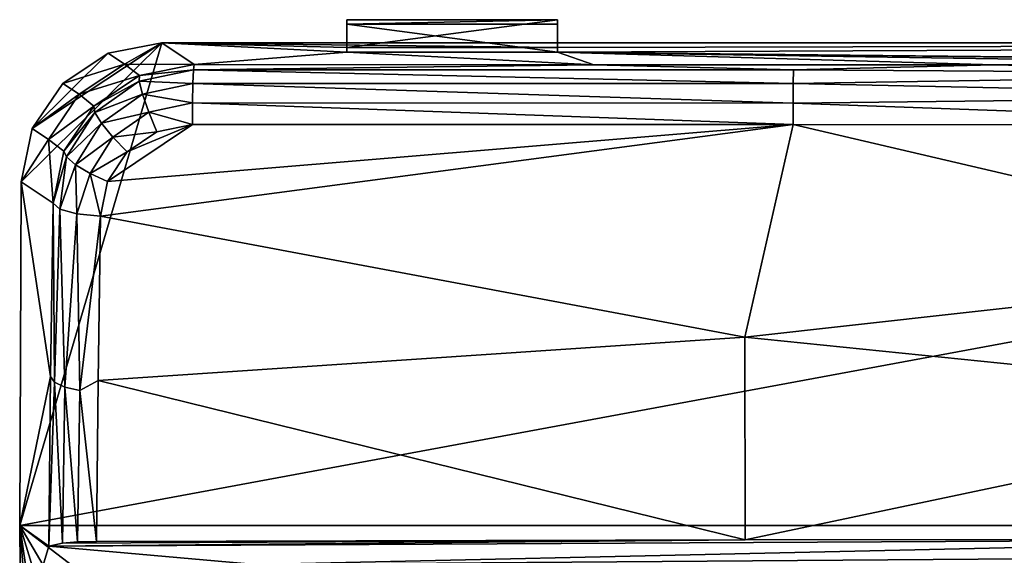
# Model space of a CAD drawing. Extents: x -421 to 196, y -788 to 3.
# Drawn here: x -196 to -55, y -73 to 3 of the extents above; entities that cross this region are included whole.
import ezdxf

# ---------------------------------------------------------------- set-up
doc = ezdxf.new("R2010")
doc.units = 0
doc.header["$MEASUREMENT"] = 0
for name, color, linetype in [('LAYER02497', 7, 'Continuous'), ('LAYER02498', 7, 'Continuous'), ('LAYER02499', 7, 'Continuous'), ('LAYER02500', 7, 'Continuous'), ('LAYER02501', 7, 'Continuous'), ('LAYER02502', 7, 'Continuous'), ('LAYER02503', 7, 'Continuous'), ('LAYER02504', 7, 'Continuous'), ('LAYER02505', 7, 'Continuous'), ('LAYER02506', 7, 'Continuous'), ('LAYER02507', 7, 'Continuous'), ('LAYER02508', 7, 'Continuous'), ('LAYER02509', 7, 'Continuous'), ('LAYER02510', 7, 'Continuous'), ('LAYER02539', 7, 'Continuous'), ('LAYER02546', 7, 'Continuous'), ('LAYER02547', 7, 'Continuous'), ('LAYER02548', 7, 'Continuous'), ('LAYER02550', 7, 'Continuous'), ('LAYER02551', 7, 'Continuous'), ('LAYER02552', 7, 'Continuous'), ('LAYER02553', 7, 'Continuous'), ('LAYER02941', 7, 'Continuous'), ('LAYER02942', 7, 'Continuous'), ('LAYER02943', 7, 'Continuous'), ('LAYER02944', 7, 'Continuous'), ('LAYER02945', 7, 'Continuous'), ('LAYER02952', 7, 'Continuous'), ('LAYER02953', 7, 'Continuous'), ('LAYER02954', 7, 'Continuous'), ('LAYER02955', 7, 'Continuous'), ('LAYER02956', 7, 'Continuous'), ('LAYER02957', 7, 'Continuous'), ('LAYER02958', 7, 'Continuous'), ('LAYER02959', 7, 'Continuous'), ('LAYER02960', 7, 'Continuous'), ('LAYER02961', 7, 'Continuous'), ('LAYER02962', 7, 'Continuous'), ('LAYER02963', 7, 'Continuous'), ('LAYER02964', 7, 'Continuous'), ('LAYER02965', 7, 'Continuous'), ('LAYER02966', 7, 'Continuous'), ('LAYER02967', 7, 'Continuous'), ('LAYER02968', 7, 'Continuous'), ('LAYER02969', 7, 'Continuous'), ('LAYER02970', 7, 'Continuous'), ('LAYER02971', 7, 'Continuous'), ('LAYER02972', 7, 'Continuous'), ('LAYER02973', 7, 'Continuous'), ('LAYER02974', 7, 'Continuous'), ('LAYER02975', 7, 'Continuous'), ('LAYER02976', 7, 'Continuous'), ('LAYER02977', 7, 'Continuous'), ('LAYER02978', 7, 'Continuous'), ('LAYER02979', 7, 'Continuous'), ('LAYER02980', 7, 'Continuous'), ('LAYER02981', 7, 'Continuous'), ('LAYER02982', 7, 'Continuous'), ('LAYER02983', 7, 'Continuous'), ('LAYER02984', 7, 'Continuous'), ('LAYER02985', 7, 'Continuous'), ('LAYER02986', 7, 'Continuous'), ('LAYER02987', 7, 'Continuous'), ('LAYER02988', 7, 'Continuous'), ('LAYER02989', 7, 'Continuous'), ('LAYER02990', 7, 'Continuous'), ('LAYER02991', 7, 'Continuous'), ('LAYER02992', 7, 'Continuous'), ('LAYER02993', 7, 'Continuous'), ('LAYER02994', 7, 'Continuous'), ('LAYER02995', 7, 'Continuous'), ('LAYER02996', 7, 'Continuous'), ('LAYER02997', 7, 'Continuous'), ('LAYER02998', 7, 'Continuous'), ('LAYER03109', 7, 'Continuous'), ('LAYER03110', 7, 'Continuous'), ('LAYER03113', 7, 'Continuous'), ('LAYER03114', 7, 'Continuous'), ('LAYER03115', 7, 'Continuous'), ('LAYER03116', 7, 'Continuous'), ('LAYER03126', 7, 'Continuous'), ('LAYER03127', 7, 'Continuous'), ('LAYER03128', 7, 'Continuous'), ('LAYER03129', 7, 'Continuous'), ('LAYER03130', 7, 'Continuous'), ('LAYER03131', 7, 'Continuous'), ('LAYER03132', 7, 'Continuous'), ('LAYER03133', 7, 'Continuous'), ('LAYER03134', 7, 'Continuous'), ('LAYER03135', 7, 'Continuous'), ('LAYER03136', 7, 'Continuous'), ('LAYER03137', 7, 'Continuous'), ('LAYER03138', 7, 'Continuous'), ('LAYER03139', 7, 'Continuous'), ('LAYER03140', 7, 'Continuous'), ('LAYER03141', 7, 'Continuous'), ('LAYER03142', 7, 'Continuous'), ('LAYER03143', 7, 'Continuous'), ('LAYER03144', 7, 'Continuous'), ('LAYER03145', 7, 'Continuous'), ('LAYER03146', 7, 'Continuous'), ('LAYER03147', 7, 'Continuous'), ('LAYER03148', 7, 'Continuous'), ('LAYER03149', 7, 'Continuous'), ('LAYER03150', 7, 'Continuous'), ('LAYER03151', 7, 'Continuous'), ('LAYER03152', 7, 'Continuous'), ('LAYER03153', 7, 'Continuous'), ('LAYER03154', 7, 'Continuous'), ('LAYER03155', 7, 'Continuous'), ('LAYER03178', 7, 'Continuous'), ('LAYER03179', 7, 'Continuous'), ('LAYER03180', 7, 'Continuous'), ('LAYER03181', 7, 'Continuous'), ('LAYER03182', 7, 'Continuous'), ('LAYER03183', 7, 'Continuous'), ('LAYER03184', 7, 'Continuous'), ('LAYER03185', 7, 'Continuous'), ('LAYER03186', 7, 'Continuous'), ('LAYER03187', 7, 'Continuous'), ('LAYER03188', 7, 'Continuous'), ('LAYER03189', 7, 'Continuous'), ('LAYER03190', 7, 'Continuous'), ('LAYER03191', 7, 'Continuous'), ('LAYER03192', 7, 'Continuous'), ('LAYER03193', 7, 'Continuous'), ('LAYER03194', 7, 'Continuous'), ('LAYER03195', 7, 'Continuous'), ('LAYER03196', 7, 'Continuous')]:
    doc.layers.add(name, color=color, linetype=linetype)

msp = doc.modelspace()

# ---------------------------------------------------------------- linework, layer by layer
at = {"layer": 'LAYER02497', "color": 7}
msp.add_3dface([(-191.21, -47.52, 167.51), (-191.46, -71.66, 158.67), (-190.66, -48.32, 169.95)], dxfattribs=at)
at = {"layer": 'LAYER02498', "color": 7}
msp.add_3dface([(-190.86, -22.85, 174.75), (-190.66, -48.32, 169.95), (-189.91, -23.71, 178)], dxfattribs=at)
at = {"layer": 'LAYER02499', "color": 7}
msp.add_3dface([(-190.86, -22.85, 174.75), (-191.21, -47.52, 167.51), (-190.66, -48.32, 169.95)], dxfattribs=at)
at = {"layer": 'LAYER02500', "color": 7}
msp.add_3dface([(-187.37, -71.06, 165.57), (-189.19, -49.02, 172.02), (-189.54, -71.21, 163.83)], dxfattribs=at)
at = {"layer": 'LAYER02501', "color": 7}
msp.add_3dface([(-187.37, -71.06, 165.57), (-187.03, -49.51, 173.43), (-189.19, -49.02, 172.02)], dxfattribs=at)
at = {"layer": 'LAYER02502', "color": 7}
msp.add_3dface([(-187.37, -71.06, 165.57), (-184.68, -70.99, 166.28), (-187.03, -49.51, 173.43)], dxfattribs=at)
at = {"layer": 'LAYER02503', "color": 7}
msp.add_3dface([(-187.03, -49.51, 173.43), (-184.68, -70.99, 166.28), (-184.45, -48.06, 174.52)], dxfattribs=at)
at = {"layer": 'LAYER02504', "color": 7}
msp.add_3dface([(-184.12, -24.67, 181.34), (-187.03, -49.51, 173.43), (-184.45, -48.06, 174.52)], dxfattribs=at)
at = {"layer": 'LAYER02505', "color": 7}
msp.add_3dface([(-184.12, -24.67, 181.34), (-187.46, -24.37, 180.39), (-187.03, -49.51, 173.43)], dxfattribs=at)
at = {"layer": 'LAYER02506', "color": 7}
msp.add_3dface([(-187.03, -49.51, 173.43), (-187.46, -24.37, 180.39), (-189.19, -49.02, 172.02)], dxfattribs=at)
at = {"layer": 'LAYER02507', "color": 7}
msp.add_3dface([(-189.19, -49.02, 172.02), (-187.46, -24.37, 180.39), (-189.91, -23.71, 178)], dxfattribs=at)
at = {"layer": 'LAYER02508', "color": 7}
msp.add_3dface([(-190.66, -48.32, 169.95), (-189.19, -49.02, 172.02), (-189.91, -23.71, 178)], dxfattribs=at)
at = {"layer": 'LAYER02509', "color": 7}
msp.add_3dface([(-190.66, -48.32, 169.95), (-189.54, -71.21, 163.83), (-189.19, -49.02, 172.02)], dxfattribs=at)
at = {"layer": 'LAYER02510', "color": 7}
msp.add_3dface([(-190.66, -48.32, 169.95), (-191.46, -71.66, 158.67), (-189.54, -71.21, 163.83)], dxfattribs=at)
at = {"layer": 'LAYER02539', "color": 7}
msp.add_3dface([(162, -74.25, 129.06), (191.46, -71.66, 158.67), (-162, -74.25, 129.06)], dxfattribs=at)
at = {"layer": 'LAYER02546', "color": 7}
msp.add_3dface([(191.46, -71.66, 158.67), (0, -70.67, 169.99), (-162, -74.25, 129.06)], dxfattribs=at)
at = {"layer": 'LAYER02547', "color": 7}
msp.add_3dface([(-162, -74.25, 129.06), (0, -70.67, 169.99), (-191.46, -71.66, 158.67)], dxfattribs=at)
at = {"layer": 'LAYER02548', "color": 7}
msp.add_3dface([(-192.25, -74.35, 127.89), (-162, -74.25, 129.06), (-191.46, -71.66, 158.67)], dxfattribs=at)
at = {"layer": 'LAYER02550', "color": 7}
msp.add_3dface([(0, -70.67, 169.99), (-92.36, -70.75, 169.07), (-191.46, -71.66, 158.67)], dxfattribs=at)
at = {"layer": 'LAYER02551', "color": 7}
msp.add_3dface([(-191.46, -71.66, 158.67), (-92.36, -70.75, 169.07), (-189.54, -71.21, 163.83)], dxfattribs=at)
at = {"layer": 'LAYER02552', "color": 7}
msp.add_3dface([(-189.54, -71.21, 163.83), (-92.36, -70.75, 169.07), (-184.68, -70.99, 166.28)], dxfattribs=at)
at = {"layer": 'LAYER02553', "color": 7}
msp.add_3dface([(-187.37, -71.06, 165.57), (-189.54, -71.21, 163.83), (-184.68, -70.99, 166.28)], dxfattribs=at)
at = {"layer": 'LAYER02941', "color": 7}
msp.add_3dface([(-190.86, -22.85, 174.75), (-195.4, -19.79, 0), (-191.21, -47.52, 167.51)], dxfattribs=at)
at = {"layer": 'LAYER02942', "color": 7}
msp.add_3dface([(-191.21, -47.52, 167.51), (-195.4, -19.79, 0), (-195.61, -68.7, 0)], dxfattribs=at)
at = {"layer": 'LAYER02943', "color": 7}
msp.add_3dface([(-191.46, -71.66, 158.67), (-195.61, -68.7, 0), (-192.25, -74.35, 127.89)], dxfattribs=at)
at = {"layer": 'LAYER02944', "color": 7}
msp.add_3dface([(-191.46, -71.66, 158.67), (-191.21, -47.52, 167.51), (-195.61, -68.7, 0)], dxfattribs=at)
at = {"layer": 'LAYER02945', "color": 7}
msp.add_3dface([(-195.22, -117.61, 0), (-193.37, -97.69, 79.79), (-195.61, -68.7, 0)], dxfattribs=at)
at = {"layer": 'LAYER02952', "color": 7}
msp.add_3dface([(-193.37, -97.69, 79.79), (-193.1, -86.23, 93.48), (-195.61, -68.7, 0)], dxfattribs=at)
at = {"layer": 'LAYER02953', "color": 7}
msp.add_3dface([(-195.61, -68.7, 0), (-193.1, -86.23, 93.48), (-192.71, -78.14, 110.04)], dxfattribs=at)
at = {"layer": 'LAYER02954', "color": 7}
msp.add_3dface([(-192.25, -74.35, 127.89), (-195.61, -68.7, 0), (-192.71, -78.14, 110.04)], dxfattribs=at)
at = {"layer": 'LAYER02955', "color": 7}
msp.add_3dface([(-176.08, -12.66, 184.53), (-171.01, -11.63, 184.94), (-177.23, -9.88, 184.45)], dxfattribs=at)
at = {"layer": 'LAYER02956', "color": 7}
msp.add_3dface([(-182.33, -13.46, 183.51), (-177.23, -9.88, 184.45), (-183.96, -11.47, 182.15)], dxfattribs=at)
at = {"layer": 'LAYER02957', "color": 7}
msp.add_3dface([(-187.66, -17.37, 180.84), (-183.96, -11.47, 182.15), (-188.97, -16.25, 178.66)], dxfattribs=at)
at = {"layer": 'LAYER02958', "color": 7}
msp.add_3dface([(-189.91, -23.71, 178), (-188.97, -16.25, 178.66), (-190.86, -22.85, 174.75)], dxfattribs=at)
at = {"layer": 'LAYER02959', "color": 7}
msp.add_3dface([(-189.91, -23.71, 178), (-187.66, -17.37, 180.84), (-188.97, -16.25, 178.66)], dxfattribs=at)
at = {"layer": 'LAYER02960', "color": 7}
msp.add_3dface([(-189.91, -23.71, 178), (-187.46, -24.37, 180.39), (-187.66, -17.37, 180.84)], dxfattribs=at)
at = {"layer": 'LAYER02961', "color": 7}
msp.add_3dface([(-187.66, -17.37, 180.84), (-187.46, -24.37, 180.39), (-185.6, -18.61, 182.23)], dxfattribs=at)
at = {"layer": 'LAYER02962', "color": 7}
msp.add_3dface([(-182.33, -13.46, 183.51), (-185.6, -18.61, 182.23), (-180.3, -15.54, 183.72)], dxfattribs=at)
at = {"layer": 'LAYER02963', "color": 7}
msp.add_3dface([(-176.08, -12.66, 184.53), (-182.33, -13.46, 183.51), (-180.3, -15.54, 183.72)], dxfattribs=at)
at = {"layer": 'LAYER02964', "color": 7}
msp.add_3dface([(-176.08, -12.66, 184.53), (-177.23, -9.88, 184.45), (-182.33, -13.46, 183.51)], dxfattribs=at)
at = {"layer": 'LAYER02965', "color": 7}
msp.add_3dface([(-170.96, -5.78, 183.6), (-178.12, -7.33, 183.12), (-171.01, -8.55, 184.93)], dxfattribs=at)
at = {"layer": 'LAYER02966', "color": 7}
msp.add_3dface([(-170.96, -5.78, 183.6), (-178.59, -5.48, 180.79), (-178.12, -7.33, 183.12)], dxfattribs=at)
at = {"layer": 'LAYER02967', "color": 7}
msp.add_3dface([(-170.96, -5.78, 183.6), (-170.88, -3.84, 181.21), (-178.59, -5.48, 180.79)], dxfattribs=at)
at = {"layer": 'LAYER02968', "color": 7}
msp.add_3dface([(-178.59, -5.48, 180.79), (-170.88, -3.84, 181.21), (-178.55, -4.68, 177.89)], dxfattribs=at)
at = {"layer": 'LAYER02969', "color": 7}
msp.add_3dface([(-185.04, -9.04, 177.12), (-178.59, -5.48, 180.79), (-178.55, -4.68, 177.89)], dxfattribs=at)
at = {"layer": 'LAYER02970', "color": 7}
msp.add_3dface([(-185.04, -9.04, 177.12), (-184.92, -9.91, 179.9), (-178.59, -5.48, 180.79)], dxfattribs=at)
at = {"layer": 'LAYER02971', "color": 7}
msp.add_3dface([(-185.04, -9.04, 177.12), (-189.31, -15.42, 176.03), (-184.92, -9.91, 179.9)], dxfattribs=at)
at = {"layer": 'LAYER02972', "color": 7}
msp.add_3dface([(-184.92, -9.91, 179.9), (-189.31, -15.42, 176.03), (-188.97, -16.25, 178.66)], dxfattribs=at)
at = {"layer": 'LAYER02973', "color": 7}
msp.add_3dface([(-183.96, -11.47, 182.15), (-184.92, -9.91, 179.9), (-188.97, -16.25, 178.66)], dxfattribs=at)
at = {"layer": 'LAYER02974', "color": 7}
msp.add_3dface([(-183.96, -11.47, 182.15), (-178.12, -7.33, 183.12), (-184.92, -9.91, 179.9)], dxfattribs=at)
at = {"layer": 'LAYER02975', "color": 7}
msp.add_3dface([(-183.96, -11.47, 182.15), (-177.23, -9.88, 184.45), (-178.12, -7.33, 183.12)], dxfattribs=at)
at = {"layer": 'LAYER02976', "color": 7}
msp.add_3dface([(-178.12, -7.33, 183.12), (-177.23, -9.88, 184.45), (-171.01, -8.55, 184.93)], dxfattribs=at)
at = {"layer": 'LAYER02977', "color": 7}
msp.add_3dface([(-171.01, -8.55, 184.93), (-177.23, -9.88, 184.45), (-171.01, -11.63, 184.94)], dxfattribs=at)
at = {"layer": 'LAYER02978', "color": 7}
msp.add_3dface([(-170.88, -3.84, 181.21), (-170.77, -3.11, 178.23), (-178.55, -4.68, 177.89)], dxfattribs=at)
at = {"layer": 'LAYER02979', "color": 7}
msp.add_3dface([(-189.31, -15.42, 176.03), (-190.86, -22.85, 174.75), (-188.97, -16.25, 178.66)], dxfattribs=at)
at = {"layer": 'LAYER02980', "color": 7}
msp.add_3dface([(-187.46, -24.37, 180.39), (-184.12, -24.67, 181.34), (-185.6, -18.61, 182.23)], dxfattribs=at)
at = {"layer": 'LAYER02981', "color": 7}
msp.add_3dface([(-185.6, -18.61, 182.23), (-184.12, -24.67, 181.34), (-183.1, -19.76, 182.61)], dxfattribs=at)
at = {"layer": 'LAYER02982', "color": 7}
msp.add_3dface([(-180.3, -15.54, 183.72), (-185.6, -18.61, 182.23), (-183.1, -19.76, 182.61)], dxfattribs=at)
at = {"layer": 'LAYER02983', "color": 7}
msp.add_3dface([(-187.66, -17.37, 180.84), (-185.6, -18.61, 182.23), (-182.33, -13.46, 183.51)], dxfattribs=at)
at = {"layer": 'LAYER02984', "color": 7}
msp.add_3dface([(-183.96, -11.47, 182.15), (-187.66, -17.37, 180.84), (-182.33, -13.46, 183.51)], dxfattribs=at)
at = {"layer": 'LAYER02985', "color": 7}
msp.add_3dface([(-184.92, -9.91, 179.9), (-178.12, -7.33, 183.12), (-178.59, -5.48, 180.79)], dxfattribs=at)
at = {"layer": 'LAYER02986', "color": 7}
msp.add_3dface([(-184.68, -70.99, 166.28), (-92.36, -70.75, 169.07), (-184.45, -48.06, 174.52)], dxfattribs=at)
at = {"layer": 'LAYER02987', "color": 7}
msp.add_3dface([(-184.45, -48.06, 174.52), (-92.36, -70.75, 169.07), (-92.37, -41.91, 179.07)], dxfattribs=at)
at = {"layer": 'LAYER02988', "color": 7}
msp.add_3dface([(-184.12, -24.67, 181.34), (-92.37, -41.91, 179.07), (-85.52, -11.66, 187.13)], dxfattribs=at)
at = {"layer": 'LAYER02989', "color": 7}
msp.add_3dface([(-183.1, -19.76, 182.61), (-85.52, -11.66, 187.13), (-171.01, -11.63, 184.94)], dxfattribs=at)
at = {"layer": 'LAYER02990', "color": 7}
msp.add_3dface([(-180.3, -15.54, 183.72), (-171.01, -11.63, 184.94), (-176.08, -12.66, 184.53)], dxfattribs=at)
at = {"layer": 'LAYER02991', "color": 7}
msp.add_3dface([(-180.3, -15.54, 183.72), (-183.1, -19.76, 182.61), (-171.01, -11.63, 184.94)], dxfattribs=at)
at = {"layer": 'LAYER02992', "color": 7}
msp.add_3dface([(0, -70.67, 169.99), (0, -51.32, 176.96), (-92.36, -70.75, 169.07)], dxfattribs=at)
at = {"layer": 'LAYER02993', "color": 7}
msp.add_3dface([(-92.36, -70.75, 169.07), (0, -51.32, 176.96), (-92.37, -41.91, 179.07)], dxfattribs=at)
at = {"layer": 'LAYER02994', "color": 7}
msp.add_3dface([(-92.37, -41.91, 179.07), (0, -51.32, 176.96), (0, -31.63, 182.92)], dxfattribs=at)
at = {"layer": 'LAYER02995', "color": 7}
msp.add_3dface([(-85.52, -11.66, 187.13), (0, -31.63, 182.92), (0, -11.67, 187.86)], dxfattribs=at)
at = {"layer": 'LAYER02996', "color": 7}
msp.add_3dface([(-85.52, -11.66, 187.13), (-92.37, -41.91, 179.07), (0, -31.63, 182.92)], dxfattribs=at)
at = {"layer": 'LAYER02997', "color": 7}
msp.add_3dface([(-184.12, -24.67, 181.34), (-85.52, -11.66, 187.13), (-183.1, -19.76, 182.61)], dxfattribs=at)
at = {"layer": 'LAYER02998', "color": 7}
msp.add_3dface([(-184.12, -24.67, 181.34), (-184.45, -48.06, 174.52), (-92.37, -41.91, 179.07)], dxfattribs=at)
at = {"layer": 'LAYER03109', "color": 7}
msp.add_3dface([(-195.22, -117.61, 0), (-195.61, -68.7, 0), (-76.97, -159.54, 0)], dxfattribs=at)
at = {"layer": 'LAYER03110', "color": 7}
for points in [[(-195.61, -68.7, 0), (195.61, -68.7, 0), (-76.97, -159.54, 0)], [(-76.97, -159.54, 0), (195.61, -68.7, 0), (76.97, -159.54, 0)]]:
    msp.add_3dface(points, dxfattribs=at)
at = {"layer": 'LAYER03113', "color": 7}
msp.add_3dface([(-195.4, -19.79, 0), (-175.4, 0, 0), (-195.61, -68.7, 0)], dxfattribs=at)
at = {"layer": 'LAYER03114', "color": 7}
msp.add_3dface([(-195.4, -19.79, 0), (-193.82, -12.2, 0), (-175.4, 0, 0)], dxfattribs=at)
at = {"layer": 'LAYER03115', "color": 7}
for points in [[(-175.4, 0, 0), (-193.82, -12.2, 0), (-183.01, -1.5, 0)], [(-183.01, -1.5, 0), (-193.82, -12.2, 0), (-189.47, -5.78, 0)]]:
    msp.add_3dface(points, dxfattribs=at)
at = {"layer": 'LAYER03116', "color": 7}
for points in [[(-175.4, 0, 0), (175.4, 0, 0), (-195.61, -68.7, 0)], [(-195.61, -68.7, 0), (175.4, 0, 0), (195.61, -68.7, 0)]]:
    msp.add_3dface(points, dxfattribs=at)
at = {"layer": 'LAYER03126', "color": 7}
msp.add_3dface([(-195.4, -19.79, 0), (-190.86, -22.85, 174.75), (-191.5, -13.76, 89.24)], dxfattribs=at)
at = {"layer": 'LAYER03127', "color": 7}
msp.add_3dface([(-193.82, -12.2, 0), (-191.5, -13.76, 89.24), (-187.16, -7.34, 89.24)], dxfattribs=at)
at = {"layer": 'LAYER03128', "color": 7}
msp.add_3dface([(-189.47, -5.78, 0), (-187.16, -7.34, 89.24), (-180.7, -3.06, 89.14)], dxfattribs=at)
at = {"layer": 'LAYER03129', "color": 7}
msp.add_3dface([(-183.01, -1.5, 0), (-180.7, -3.06, 89.14), (-175.4, 0, 0)], dxfattribs=at)
at = {"layer": 'LAYER03130', "color": 7}
msp.add_3dface([(-183.01, -1.5, 0), (-189.47, -5.78, 0), (-180.7, -3.06, 89.14)], dxfattribs=at)
at = {"layer": 'LAYER03131', "color": 7}
msp.add_3dface([(-190.86, -22.85, 174.75), (-189.31, -15.42, 176.03), (-191.5, -13.76, 89.24)], dxfattribs=at)
at = {"layer": 'LAYER03132', "color": 7}
msp.add_3dface([(-191.5, -13.76, 89.24), (-189.31, -15.42, 176.03), (-185.04, -9.04, 177.12)], dxfattribs=at)
at = {"layer": 'LAYER03133', "color": 7}
msp.add_3dface([(-187.16, -7.34, 89.24), (-185.04, -9.04, 177.12), (-178.55, -4.68, 177.89)], dxfattribs=at)
at = {"layer": 'LAYER03134', "color": 7}
msp.add_3dface([(-180.7, -3.06, 89.14), (-178.55, -4.68, 177.89), (-170.77, -3.11, 178.23)], dxfattribs=at)
at = {"layer": 'LAYER03135', "color": 7}
msp.add_3dface([(-175.4, 0, 0), (-180.7, -3.06, 89.14), (-170.77, -3.11, 178.23)], dxfattribs=at)
at = {"layer": 'LAYER03136', "color": 7}
msp.add_3dface([(-191.5, -13.76, 89.24), (-185.04, -9.04, 177.12), (-187.16, -7.34, 89.24)], dxfattribs=at)
at = {"layer": 'LAYER03137', "color": 7}
msp.add_3dface([(-187.16, -7.34, 89.24), (-178.55, -4.68, 177.89), (-180.7, -3.06, 89.14)], dxfattribs=at)
at = {"layer": 'LAYER03138', "color": 7}
msp.add_3dface([(-189.47, -5.78, 0), (-193.82, -12.2, 0), (-187.16, -7.34, 89.24)], dxfattribs=at)
at = {"layer": 'LAYER03139', "color": 7}
msp.add_3dface([(-193.82, -12.2, 0), (-195.4, -19.79, 0), (-191.5, -13.76, 89.24)], dxfattribs=at)
at = {"layer": 'LAYER03140', "color": 7}
msp.add_3dface([(-85.52, -11.66, 187.13), (0, -11.67, 187.86), (-85.52, -8.58, 187.11)], dxfattribs=at)
at = {"layer": 'LAYER03141', "color": 7}
msp.add_3dface([(-171.01, -8.55, 184.93), (-85.52, -8.58, 187.11), (-170.96, -5.78, 183.6)], dxfattribs=at)
at = {"layer": 'LAYER03142', "color": 7}
msp.add_3dface([(-171.01, -8.55, 184.93), (-85.52, -11.66, 187.13), (-85.52, -8.58, 187.11)], dxfattribs=at)
at = {"layer": 'LAYER03143', "color": 7}
msp.add_3dface([(-171.01, -8.55, 184.93), (-171.01, -11.63, 184.94), (-85.52, -11.66, 187.13)], dxfattribs=at)
at = {"layer": 'LAYER03144', "color": 7}
msp.add_3dface([(0, -4.41, 185.02), (-85.5, -5.81, 185.79), (0, -7.61, 187.54)], dxfattribs=at)
at = {"layer": 'LAYER03145', "color": 7}
msp.add_3dface([(0, -4.41, 185.02), (-85.46, -3.88, 183.4), (-85.5, -5.81, 185.79)], dxfattribs=at)
at = {"layer": 'LAYER03146', "color": 7}
msp.add_3dface([(0, -4.41, 185.02), (-56.93, -3.16, 180.82), (-85.46, -3.88, 183.4)], dxfattribs=at)
at = {"layer": 'LAYER03147', "color": 7}
msp.add_3dface([(0, -4.41, 185.02), (0, -3.16, 181.14), (-56.93, -3.16, 180.82)], dxfattribs=at)
at = {"layer": 'LAYER03148', "color": 7}
msp.add_3dface([(-56.93, -3.16, 180.82), (-113.86, -3.14, 179.85), (-85.46, -3.88, 183.4)], dxfattribs=at)
at = {"layer": 'LAYER03149', "color": 7}
msp.add_3dface([(-85.46, -3.88, 183.4), (-113.86, -3.14, 179.85), (-170.88, -3.84, 181.21)], dxfattribs=at)
at = {"layer": 'LAYER03150', "color": 7}
msp.add_3dface([(-85.5, -5.81, 185.79), (-170.88, -3.84, 181.21), (-170.96, -5.78, 183.6)], dxfattribs=at)
at = {"layer": 'LAYER03151', "color": 7}
msp.add_3dface([(-85.52, -8.58, 187.11), (-85.5, -5.81, 185.79), (-170.96, -5.78, 183.6)], dxfattribs=at)
at = {"layer": 'LAYER03152', "color": 7}
msp.add_3dface([(-85.52, -8.58, 187.11), (0, -7.61, 187.54), (-85.5, -5.81, 185.79)], dxfattribs=at)
at = {"layer": 'LAYER03153', "color": 7}
msp.add_3dface([(-85.52, -8.58, 187.11), (0, -11.67, 187.86), (0, -7.61, 187.54)], dxfattribs=at)
at = {"layer": 'LAYER03154', "color": 7}
msp.add_3dface([(-113.86, -3.14, 179.85), (-170.77, -3.11, 178.23), (-170.88, -3.84, 181.21)], dxfattribs=at)
at = {"layer": 'LAYER03155', "color": 7}
msp.add_3dface([(-85.46, -3.88, 183.4), (-170.88, -3.84, 181.21), (-85.5, -5.81, 185.79)], dxfattribs=at)
at = {"layer": 'LAYER03178', "color": 7}
msp.add_3dface([(56.93, -3.16, 180.82), (175.4, 0, 0), (-119.04, -1.33, 75.95)], dxfattribs=at)
at = {"layer": 'LAYER03179', "color": 7}
msp.add_3dface([(55.51, -3.16, 180.84), (-119.04, -1.33, 75.95), (54.09, -3.16, 180.85)], dxfattribs=at)
at = {"layer": 'LAYER03180', "color": 7}
msp.add_3dface([(55.51, -3.16, 180.84), (56.93, -3.16, 180.82), (-119.04, -1.33, 75.95)], dxfattribs=at)
at = {"layer": 'LAYER03181', "color": 7}
msp.add_3dface([(-119.04, -1.33, 75.95), (175.4, 0, 0), (-119.04, -0.67, 38.53)], dxfattribs=at)
at = {"layer": 'LAYER03182', "color": 7}
for points in [[(175.4, 0, 0), (-175.4, 0, 0), (-119.04, -0.67, 38.53)], [(-119.04, -0.67, 38.53), (-175.4, 0, 0), (-149.04, -0.67, 38.53)]]:
    msp.add_3dface(points, dxfattribs=at)
at = {"layer": 'LAYER03183', "color": 7}
msp.add_3dface([(-149.04, -0.67, 38.53), (-175.4, 0, 0), (-149.04, -1.33, 75.95)], dxfattribs=at)
at = {"layer": 'LAYER03184', "color": 7}
msp.add_3dface([(-175.4, 0, 0), (-170.77, -3.11, 178.23), (-149.04, -1.33, 75.95)], dxfattribs=at)
at = {"layer": 'LAYER03185', "color": 7}
msp.add_3dface([(-149.04, -1.33, 75.95), (-170.77, -3.11, 178.23), (-113.86, -3.14, 179.85)], dxfattribs=at)
at = {"layer": 'LAYER03186', "color": 7}
msp.add_3dface([(-119.04, -1.33, 75.95), (-113.86, -3.14, 179.85), (-56.93, -3.16, 180.82)], dxfattribs=at)
at = {"layer": 'LAYER03187', "color": 7}
msp.add_3dface([(0, -3.16, 181.14), (-119.04, -1.33, 75.95), (-56.93, -3.16, 180.82)], dxfattribs=at)
at = {"layer": 'LAYER03188', "color": 7}
msp.add_3dface([(0, -3.16, 181.14), (45.55, -3.16, 180.94), (-119.04, -1.33, 75.95)], dxfattribs=at)
at = {"layer": 'LAYER03189', "color": 7}
msp.add_3dface([(-119.04, -1.33, 75.95), (45.55, -3.16, 180.94), (51.24, -3.16, 180.88)], dxfattribs=at)
at = {"layer": 'LAYER03190', "color": 7}
msp.add_3dface([(54.09, -3.16, 180.85), (-119.04, -1.33, 75.95), (51.24, -3.16, 180.88)], dxfattribs=at)
at = {"layer": 'LAYER03191', "color": 7}
msp.add_3dface([(-149.04, -1.33, 75.95), (-113.86, -3.14, 179.85), (-119.04, -1.33, 75.95)], dxfattribs=at)
at = {"layer": 'LAYER03192', "color": 7}
for points in [[(-149.04, 3.28, 38.53), (-119.04, 3.28, 38.53), (-149.04, -0.67, 38.53)], [(-149.04, -0.67, 38.53), (-119.04, 3.28, 38.53), (-119.04, -0.67, 38.53)]]:
    msp.add_3dface(points, dxfattribs=at)
at = {"layer": 'LAYER03193', "color": 7}
for points in [[(-149.04, -0.67, 38.53), (-149.04, 2.66, 74.19), (-149.04, 3.28, 38.53)], [(-149.04, -1.33, 75.95), (-149.04, 2.66, 74.19), (-149.04, -0.67, 38.53)]]:
    msp.add_3dface(points, dxfattribs=at)
at = {"layer": 'LAYER03194', "color": 7}
for points in [[(-119.04, 2.66, 74.19), (-149.04, 2.66, 74.19), (-119.04, -1.33, 75.95)], [(-119.04, -1.33, 75.95), (-149.04, 2.66, 74.19), (-149.04, -1.33, 75.95)]]:
    msp.add_3dface(points, dxfattribs=at)
at = {"layer": 'LAYER03195', "color": 7}
for points in [[(-119.04, 3.28, 38.53), (-119.04, 2.66, 74.19), (-119.04, -0.67, 38.53)], [(-119.04, -0.67, 38.53), (-119.04, 2.66, 74.19), (-119.04, -1.33, 75.95)]]:
    msp.add_3dface(points, dxfattribs=at)
at = {"layer": 'LAYER03196', "color": 7}
for points in [[(-149.04, 3.28, 38.53), (-149.04, 2.66, 74.19), (-119.04, 3.28, 38.53)], [(-119.04, 3.28, 38.53), (-149.04, 2.66, 74.19), (-119.04, 2.66, 74.19)]]:
    msp.add_3dface(points, dxfattribs=at)

doc.saveas('drawing.dxf')
